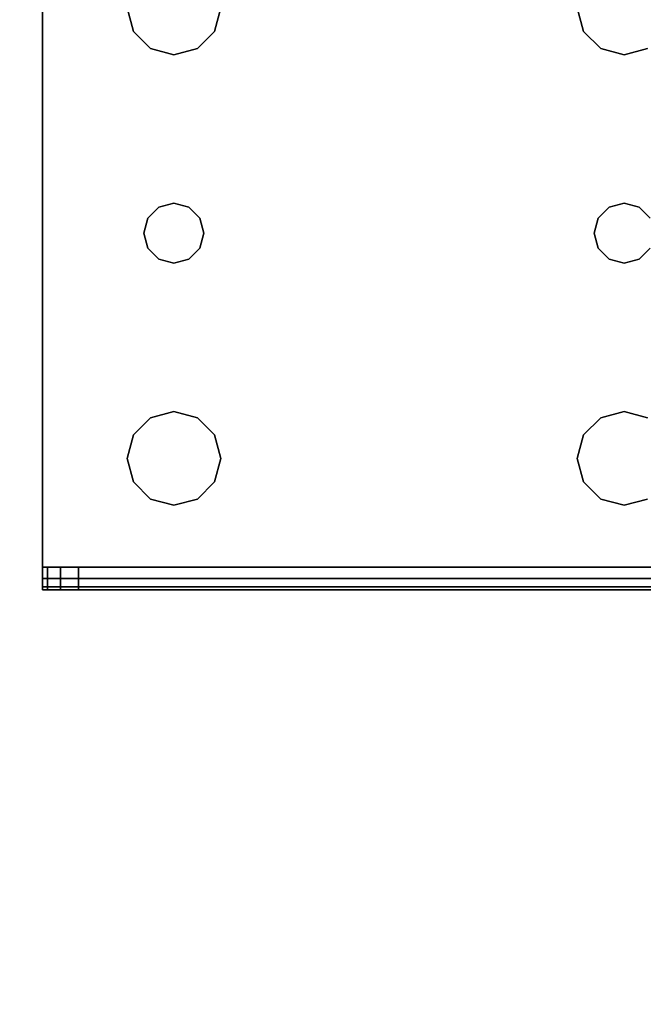
# Model space of a CAD drawing. Extents: x -103 to 35, y -33 to 40.
# Drawn here: x 31 to 33, y 34 to 37 of the extents above; entities that cross this region are included whole.
import ezdxf

# ---------------------------------------------------------------- set-up
doc = ezdxf.new("R2010")
doc.units = 0
doc.header["$LTSCALE"] = 96
doc.header["$MEASUREMENT"] = 0
for name, color, linetype in [('AFUST-3-LGPT', 7, 'Continuous'), ('AFUST-3-SHLM-TH', 7, 'Continuous'), ('AFUST-3-TPLM-TH', 7, 'Continuous'), ('MAIN_FURN', 7, 'Continuous')]:
    doc.layers.add(name, color=color, linetype=linetype)

# ---------------------------------------------------------------- blocks, each defined once
blk = doc.blocks.new('ZN302022SCFL')
at = {"layer": 'AFUST-3-LGPT', "color": 30, "linetype": 'Continuous'}
for points, invisible_edges in [([(25.9375, -0.7625, 3.925), (25.9375, -0.7625, 4), (25.9375, -2.9875, 4)], 13), ([(25.9375, -2.9875, 4), (25.9375, -2.9875, 3.925), (25.9375, -0.7625, 3.925)], 13), ([(25.9375, -0.7625, 4), (26.275, -1.875, 4), (25.9375, -2.9875, 4)], 3), ([(26.2397, -1.2031, 4), (26.275, -1.875, 4), (25.9375, -0.7625, 4)], 15), ([(26.2187, -1.125, 4), (26.2397, -1.2031, 4), (25.9375, -0.7625, 4)], 14), ([(25.9375, -0.7625, 3.925), (25.9375, -2.9875, 3.925), (26.275, -1.875, 3.925)], 14), ([(25.9375, -0.7625, 3.925), (26.275, -1.875, 3.925), (26.2397, -1.2031, 3.925)], 15), ([(26.2397, -1.2031, 3.925), (26.2187, -1.125, 3.925), (25.9375, -0.7625, 3.925)], 14), ([(26.2187, -1.125, 4), (26.2397, -1.2031, 3.925), (26.2397, -1.2031, 4)], 1), ([(26.2187, -1.125, 3.925), (26.2397, -1.2031, 3.925), (26.2187, -1.125, 4)], 2), ([(27.7187, -1.125, 4), (27.7397, -1.2031, 4), (26.5103, -1.2031, 4)], 14), ([(26.5103, -1.2031, 4), (26.5312, -1.125, 4), (27.7187, -1.125, 4)], 14), ([(27.7187, -1.125, 3.925), (26.5103, -1.2031, 3.925), (27.7397, -1.2031, 3.925)], 3), ([(26.5312, -1.125, 3.925), (26.5103, -1.2031, 3.925), (27.7187, -1.125, 3.925)], 14), ([(26.5103, -1.2031, 4), (26.5312, -1.125, 3.925), (26.5312, -1.125, 4)], 1), ([(26.5103, -1.2031, 3.925), (26.5312, -1.125, 3.925), (26.5103, -1.2031, 4)], 2), ([(27.7187, -1.125, 4), (27.7397, -1.2031, 3.925), (27.7397, -1.2031, 4)], 1), ([(27.7187, -1.125, 3.925), (27.7397, -1.2031, 3.925), (27.7187, -1.125, 4)], 2), ([(26.2397, -1.2031, 4), (26.2884, -1.825, 4), (26.275, -1.875, 4)], 13), ([(26.2969, -1.2603, 4), (26.2884, -1.825, 4), (26.2397, -1.2031, 4)], 3), ([(26.2397, -1.2031, 3.925), (26.2884, -1.825, 3.925), (26.2969, -1.2603, 3.925)], 3), ([(26.275, -1.875, 3.925), (26.2884, -1.825, 3.925), (26.2397, -1.2031, 3.925)], 14), ([(26.2397, -1.2031, 4), (26.2969, -1.2603, 3.925), (26.2969, -1.2603, 4)], 1), ([(26.2397, -1.2031, 3.925), (26.2969, -1.2603, 3.925), (26.2397, -1.2031, 4)], 2), ([(26.5103, -1.2031, 4), (26.4616, -1.825, 4), (26.4531, -1.2603, 4)], 3), ([(26.4531, -1.2603, 3.925), (26.4616, -1.825, 3.925), (26.5103, -1.2031, 3.925)], 3), ([(26.4531, -1.2603, 4), (26.5103, -1.2031, 3.925), (26.5103, -1.2031, 4)], 1), ([(26.4531, -1.2603, 3.925), (26.5103, -1.2031, 3.925), (26.4531, -1.2603, 4)], 2), ([(27.7397, -1.2031, 4), (26.4616, -1.825, 4), (26.5103, -1.2031, 4)], 15), ([(27.7884, -1.825, 4), (26.4616, -1.825, 4), (27.7397, -1.2031, 4)], 15), ([(26.5103, -1.2031, 3.925), (26.4616, -1.825, 3.925), (27.7884, -1.825, 3.925)], 15), ([(27.7397, -1.2031, 3.925), (26.5103, -1.2031, 3.925), (27.7884, -1.825, 3.925)], 15), ([(27.7969, -1.2603, 4), (27.7884, -1.825, 4), (27.7397, -1.2031, 4)], 3), ([(27.7397, -1.2031, 3.925), (27.7884, -1.825, 3.925), (27.7969, -1.2603, 3.925)], 3), ([(27.7397, -1.2031, 4), (27.7969, -1.2603, 3.925), (27.7969, -1.2603, 4)], 1), ([(27.7397, -1.2031, 3.925), (27.7969, -1.2603, 3.925), (27.7397, -1.2031, 4)], 2), ([(26.325, -1.7884, 4), (26.2884, -1.825, 4), (26.2969, -1.2603, 4)], 14), ([(26.2884, -1.825, 3.925), (26.325, -1.7884, 3.925), (26.2969, -1.2603, 3.925)], 14), ([(26.375, -1.2813, 4), (26.325, -1.7884, 4), (26.2969, -1.2603, 4)], 3), ([(26.2969, -1.2603, 3.925), (26.325, -1.7884, 3.925), (26.375, -1.2813, 3.925)], 3), ([(26.2969, -1.2603, 4), (26.375, -1.2813, 3.925), (26.375, -1.2813, 4)], 1), ([(26.2969, -1.2603, 3.925), (26.375, -1.2813, 3.925), (26.2969, -1.2603, 4)], 2), ([(26.4531, -1.2603, 4), (26.425, -1.7884, 4), (26.375, -1.2813, 4)], 3), ([(26.375, -1.2813, 3.925), (26.425, -1.7884, 3.925), (26.4531, -1.2603, 3.925)], 3), ([(26.375, -1.2813, 4), (26.4531, -1.2603, 3.925), (26.4531, -1.2603, 4)], 1), ([(26.375, -1.2813, 3.925), (26.4531, -1.2603, 3.925), (26.375, -1.2813, 4)], 2), ([(26.4616, -1.825, 4), (26.425, -1.7884, 4), (26.4531, -1.2603, 4)], 14), ([(26.425, -1.7884, 3.925), (26.4616, -1.825, 3.925), (26.4531, -1.2603, 3.925)], 14), ([(27.825, -1.7884, 4), (27.7884, -1.825, 4), (27.7969, -1.2603, 4)], 14), ([(27.7884, -1.825, 3.925), (27.825, -1.7884, 3.925), (27.7969, -1.2603, 3.925)], 14), ([(27.875, -1.2813, 4), (27.825, -1.7884, 4), (27.7969, -1.2603, 4)], 3), ([(27.7969, -1.2603, 3.925), (27.825, -1.7884, 3.925), (27.875, -1.2813, 3.925)], 3), ([(27.7969, -1.2603, 4), (27.875, -1.2813, 3.925), (27.875, -1.2813, 4)], 1), ([(27.7969, -1.2603, 3.925), (27.875, -1.2813, 3.925), (27.7969, -1.2603, 4)], 2), ([(27.9531, -1.2603, 4), (27.925, -1.7884, 4), (27.875, -1.2813, 4)], 3), ([(27.875, -1.2813, 3.925), (27.925, -1.7884, 3.925), (27.9531, -1.2603, 3.925)], 3), ([(27.875, -1.2813, 4), (27.9531, -1.2603, 3.925), (27.9531, -1.2603, 4)], 1), ([(27.875, -1.2813, 3.925), (27.9531, -1.2603, 3.925), (27.875, -1.2813, 4)], 2), ([(27.9616, -1.825, 4), (27.925, -1.7884, 4), (27.9531, -1.2603, 4)], 14), ([(27.925, -1.7884, 3.925), (27.9616, -1.825, 3.925), (27.9531, -1.2603, 3.925)], 14), ([(26.375, -1.775, 4), (26.325, -1.7884, 4), (26.375, -1.2813, 4)], 14), ([(26.325, -1.7884, 3.925), (26.375, -1.775, 3.925), (26.375, -1.2813, 3.925)], 14), ([(26.425, -1.7884, 4), (26.375, -1.775, 4), (26.375, -1.2813, 4)], 14), ([(26.375, -1.775, 3.925), (26.425, -1.7884, 3.925), (26.375, -1.2813, 3.925)], 14), ([(27.875, -1.775, 4), (27.825, -1.7884, 4), (27.875, -1.2813, 4)], 14), ([(27.825, -1.7884, 3.925), (27.875, -1.775, 3.925), (27.875, -1.2813, 3.925)], 14), ([(27.925, -1.7884, 4), (27.875, -1.775, 4), (27.875, -1.2813, 4)], 14), ([(27.875, -1.775, 3.925), (27.925, -1.7884, 3.925), (27.875, -1.2813, 3.925)], 14), ([(26.325, -1.7884, 4), (26.2884, -1.825, 3.925), (26.2884, -1.825, 4)], 1), ([(26.325, -1.7884, 3.925), (26.2884, -1.825, 3.925), (26.325, -1.7884, 4)], 2), ([(26.375, -1.775, 4), (26.325, -1.7884, 3.925), (26.325, -1.7884, 4)], 1), ([(26.375, -1.775, 3.925), (26.325, -1.7884, 3.925), (26.375, -1.775, 4)], 2), ([(26.425, -1.7884, 4), (26.375, -1.775, 3.925), (26.375, -1.775, 4)], 1), ([(26.425, -1.7884, 3.925), (26.375, -1.775, 3.925), (26.425, -1.7884, 4)], 2), ([(26.4616, -1.825, 4), (26.425, -1.7884, 3.925), (26.425, -1.7884, 4)], 1), ([(26.4616, -1.825, 3.925), (26.425, -1.7884, 3.925), (26.4616, -1.825, 4)], 2), ([(27.825, -1.7884, 4), (27.7884, -1.825, 3.925), (27.7884, -1.825, 4)], 1), ([(27.825, -1.7884, 3.925), (27.7884, -1.825, 3.925), (27.825, -1.7884, 4)], 2), ([(27.875, -1.775, 4), (27.825, -1.7884, 3.925), (27.825, -1.7884, 4)], 1), ([(27.875, -1.775, 3.925), (27.825, -1.7884, 3.925), (27.875, -1.775, 4)], 2), ([(27.925, -1.7884, 4), (27.875, -1.775, 3.925), (27.875, -1.775, 4)], 1), ([(27.925, -1.7884, 3.925), (27.875, -1.775, 3.925), (27.925, -1.7884, 4)], 2), ([(27.9616, -1.825, 4), (27.925, -1.7884, 3.925), (27.925, -1.7884, 4)], 1), ([(27.9616, -1.825, 3.925), (27.925, -1.7884, 3.925), (27.9616, -1.825, 4)], 2), ([(26.2884, -1.825, 4), (26.275, -1.875, 3.925), (26.275, -1.875, 4)], 1), ([(26.2884, -1.825, 3.925), (26.275, -1.875, 3.925), (26.2884, -1.825, 4)], 2), ([(26.475, -1.875, 4), (26.4616, -1.825, 4), (27.7884, -1.825, 4)], 14), ([(26.4616, -1.825, 3.925), (26.475, -1.875, 3.925), (27.775, -1.875, 3.925)], 14), ([(27.7884, -1.825, 3.925), (26.4616, -1.825, 3.925), (27.775, -1.875, 3.925)], 3), ([(26.475, -1.875, 4), (26.4616, -1.825, 3.925), (26.4616, -1.825, 4)], 1), ([(26.475, -1.875, 3.925), (26.4616, -1.825, 3.925), (26.475, -1.875, 4)], 2), ([(27.775, -1.875, 4), (26.475, -1.875, 4), (27.7884, -1.825, 4)], 3), ([(27.7884, -1.825, 4), (27.775, -1.875, 3.925), (27.775, -1.875, 4)], 1), ([(27.7884, -1.825, 3.925), (27.775, -1.875, 3.925), (27.7884, -1.825, 4)], 2), ([(26.275, -1.875, 4), (26.2397, -2.5469, 4), (25.9375, -2.9875, 4)], 15), ([(25.9375, -2.9875, 3.925), (26.2397, -2.5469, 3.925), (26.275, -1.875, 3.925)], 15), ([(26.2884, -1.925, 4), (26.2397, -2.5469, 4), (26.275, -1.875, 4)], 3), ([(26.275, -1.875, 3.925), (26.2397, -2.5469, 3.925), (26.2884, -1.925, 3.925)], 3), ([(26.275, -1.875, 4), (26.2884, -1.925, 3.925), (26.2884, -1.925, 4)], 1), ([(26.275, -1.875, 3.925), (26.2884, -1.925, 3.925), (26.275, -1.875, 4)], 2), ([(26.4616, -1.925, 4), (26.475, -1.875, 4), (27.775, -1.875, 4)], 14), ([(27.7884, -1.925, 4), (26.4616, -1.925, 4), (27.775, -1.875, 4)], 3), ([(26.475, -1.875, 3.925), (26.4616, -1.925, 3.925), (27.7884, -1.925, 3.925)], 14), ([(26.4616, -1.925, 4), (26.475, -1.875, 3.925), (26.475, -1.875, 4)], 1), ([(26.4616, -1.925, 3.925), (26.475, -1.875, 3.925), (26.4616, -1.925, 4)], 2), ([(27.775, -1.875, 3.925), (26.475, -1.875, 3.925), (27.7884, -1.925, 3.925)], 3), ([(27.775, -1.875, 4), (27.7884, -1.925, 3.925), (27.7884, -1.925, 4)], 1), ([(27.775, -1.875, 3.925), (27.7884, -1.925, 3.925), (27.775, -1.875, 4)], 2), ([(26.2969, -2.4897, 4), (26.2397, -2.5469, 4), (26.2884, -1.925, 4)], 14), ([(26.2397, -2.5469, 3.925), (26.2969, -2.4897, 3.925), (26.2884, -1.925, 3.925)], 14), ([(26.325, -1.9616, 4), (26.2969, -2.4897, 4), (26.2884, -1.925, 4)], 3), ([(26.2884, -1.925, 3.925), (26.2969, -2.4897, 3.925), (26.325, -1.9616, 3.925)], 3), ([(26.2884, -1.925, 4), (26.325, -1.9616, 3.925), (26.325, -1.9616, 4)], 1), ([(26.2884, -1.925, 3.925), (26.325, -1.9616, 3.925), (26.2884, -1.925, 4)], 2), ([(26.4616, -1.925, 4), (26.4531, -2.4897, 4), (26.425, -1.9616, 4)], 3), ([(26.425, -1.9616, 3.925), (26.4531, -2.4897, 3.925), (26.4616, -1.925, 3.925)], 3), ([(26.425, -1.9616, 4), (26.4616, -1.925, 3.925), (26.4616, -1.925, 4)], 1), ([(26.425, -1.9616, 3.925), (26.4616, -1.925, 3.925), (26.425, -1.9616, 4)], 2), ([(26.5103, -2.5469, 4), (26.4531, -2.4897, 4), (26.4616, -1.925, 4)], 14), ([(26.5103, -2.5469, 3.925), (26.4616, -1.925, 3.925), (26.4531, -2.4897, 3.925)], 3), ([(27.7884, -1.925, 4), (26.5103, -2.5469, 4), (26.4616, -1.925, 4)], 15), ([(27.7397, -2.5469, 3.925), (26.4616, -1.925, 3.925), (26.5103, -2.5469, 3.925)], 15), ([(27.7884, -1.925, 3.925), (26.4616, -1.925, 3.925), (27.7397, -2.5469, 3.925)], 15), ([(27.7884, -1.925, 4), (27.7397, -2.5469, 4), (26.5103, -2.5469, 4)], 15), ([(27.7969, -2.4897, 4), (27.7397, -2.5469, 4), (27.7884, -1.925, 4)], 14), ([(27.7969, -2.4897, 3.925), (27.7884, -1.925, 3.925), (27.7397, -2.5469, 3.925)], 3), ([(27.825, -1.9616, 4), (27.7969, -2.4897, 4), (27.7884, -1.925, 4)], 3), ([(27.825, -1.9616, 3.925), (27.7884, -1.925, 3.925), (27.7969, -2.4897, 3.925)], 14), ([(27.7884, -1.925, 4), (27.825, -1.9616, 3.925), (27.825, -1.9616, 4)], 1), ([(27.7884, -1.925, 3.925), (27.825, -1.9616, 3.925), (27.7884, -1.925, 4)], 2), ([(27.9616, -1.925, 3.925), (27.925, -1.9616, 3.925), (27.9531, -2.4897, 3.925)], 14), ([(27.9616, -1.925, 4), (27.9531, -2.4897, 4), (27.925, -1.9616, 4)], 3), ([(27.925, -1.9616, 4), (27.9616, -1.925, 3.925), (27.9616, -1.925, 4)], 1), ([(27.925, -1.9616, 3.925), (27.9616, -1.925, 3.925), (27.925, -1.9616, 4)], 2), ([(26.375, -2.4688, 4), (26.2969, -2.4897, 4), (26.325, -1.9616, 4)], 14), ([(26.2969, -2.4897, 3.925), (26.375, -2.4688, 3.925), (26.325, -1.9616, 3.925)], 14), ([(26.375, -1.975, 4), (26.375, -2.4688, 4), (26.325, -1.9616, 4)], 3), ([(26.325, -1.9616, 3.925), (26.375, -2.4688, 3.925), (26.375, -1.975, 3.925)], 3), ([(26.325, -1.9616, 4), (26.375, -1.975, 3.925), (26.375, -1.975, 4)], 1), ([(26.325, -1.9616, 3.925), (26.375, -1.975, 3.925), (26.325, -1.9616, 4)], 2), ([(26.425, -1.9616, 4), (26.375, -2.4688, 4), (26.375, -1.975, 4)], 3), ([(26.4531, -2.4897, 4), (26.375, -2.4688, 4), (26.425, -1.9616, 4)], 14), ([(26.375, -2.4688, 3.925), (26.4531, -2.4897, 3.925), (26.425, -1.9616, 3.925)], 14), ([(26.375, -1.975, 3.925), (26.375, -2.4688, 3.925), (26.425, -1.9616, 3.925)], 3), ([(26.375, -1.975, 4), (26.425, -1.9616, 3.925), (26.425, -1.9616, 4)], 1), ([(26.375, -1.975, 3.925), (26.425, -1.9616, 3.925), (26.375, -1.975, 4)], 2), ([(27.875, -2.4688, 4), (27.7969, -2.4897, 4), (27.825, -1.9616, 4)], 14), ([(27.875, -2.4688, 3.925), (27.825, -1.9616, 3.925), (27.7969, -2.4897, 3.925)], 3), ([(27.875, -2.4688, 3.925), (27.875, -1.975, 3.925), (27.825, -1.9616, 3.925)], 13), ([(27.875, -1.975, 4), (27.875, -2.4688, 4), (27.825, -1.9616, 4)], 3), ([(27.825, -1.9616, 4), (27.875, -1.975, 3.925), (27.875, -1.975, 4)], 1), ([(27.825, -1.9616, 3.925), (27.875, -1.975, 3.925), (27.825, -1.9616, 4)], 2), ([(27.925, -1.9616, 3.925), (27.875, -1.975, 3.925), (27.875, -2.4688, 3.925)], 14), ([(27.9531, -2.4897, 3.925), (27.925, -1.9616, 3.925), (27.875, -2.4688, 3.925)], 3), ([(27.925, -1.9616, 4), (27.875, -2.4688, 4), (27.875, -1.975, 4)], 3), ([(27.9531, -2.4897, 4), (27.875, -2.4688, 4), (27.925, -1.9616, 4)], 14), ([(27.875, -1.975, 4), (27.925, -1.9616, 3.925), (27.925, -1.9616, 4)], 1), ([(27.875, -1.975, 3.925), (27.925, -1.9616, 3.925), (27.875, -1.975, 4)], 2), ([(26.2969, -2.4897, 4), (26.2397, -2.5469, 3.925), (26.2397, -2.5469, 4)], 1), ([(26.2969, -2.4897, 3.925), (26.2397, -2.5469, 3.925), (26.2969, -2.4897, 4)], 2), ([(26.375, -2.4688, 4), (26.2969, -2.4897, 3.925), (26.2969, -2.4897, 4)], 1), ([(26.375, -2.4688, 3.925), (26.2969, -2.4897, 3.925), (26.375, -2.4688, 4)], 2), ([(26.4531, -2.4897, 4), (26.375, -2.4688, 3.925), (26.375, -2.4688, 4)], 1), ([(26.4531, -2.4897, 3.925), (26.375, -2.4688, 3.925), (26.4531, -2.4897, 4)], 2), ([(26.5103, -2.5469, 4), (26.4531, -2.4897, 3.925), (26.4531, -2.4897, 4)], 1), ([(26.5103, -2.5469, 3.925), (26.4531, -2.4897, 3.925), (26.5103, -2.5469, 4)], 2), ([(27.7969, -2.4897, 4), (27.7397, -2.5469, 3.925), (27.7397, -2.5469, 4)], 1), ([(27.7969, -2.4897, 3.925), (27.7397, -2.5469, 3.925), (27.7969, -2.4897, 4)], 2), ([(27.875, -2.4688, 4), (27.7969, -2.4897, 3.925), (27.7969, -2.4897, 4)], 1), ([(27.875, -2.4688, 3.925), (27.7969, -2.4897, 3.925), (27.875, -2.4688, 4)], 2), ([(27.9531, -2.4897, 4), (27.875, -2.4688, 3.925), (27.875, -2.4688, 4)], 1), ([(27.9531, -2.4897, 3.925), (27.875, -2.4688, 3.925), (27.9531, -2.4897, 4)], 2), ([(26.2397, -2.5469, 4), (26.2187, -2.625, 4), (25.9375, -2.9875, 4)], 14), ([(25.9375, -2.9875, 3.925), (26.2187, -2.625, 3.925), (26.2397, -2.5469, 3.925)], 13), ([(26.2397, -2.5469, 4), (26.2187, -2.625, 3.925), (26.2187, -2.625, 4)], 1), ([(26.2397, -2.5469, 3.925), (26.2187, -2.625, 3.925), (26.2397, -2.5469, 4)], 2), ([(26.5103, -2.5469, 4), (27.7187, -2.625, 4), (26.5312, -2.625, 4)], 3), ([(27.7397, -2.5469, 4), (27.7187, -2.625, 4), (26.5103, -2.5469, 4)], 14), ([(26.5103, -2.5469, 3.925), (26.5312, -2.625, 3.925), (27.7187, -2.625, 3.925)], 14), ([(27.7187, -2.625, 3.925), (27.7397, -2.5469, 3.925), (26.5103, -2.5469, 3.925)], 14), ([(26.5312, -2.625, 4), (26.5103, -2.5469, 3.925), (26.5103, -2.5469, 4)], 1), ([(26.5312, -2.625, 3.925), (26.5103, -2.5469, 3.925), (26.5312, -2.625, 4)], 2), ([(27.7397, -2.5469, 4), (27.7187, -2.625, 3.925), (27.7187, -2.625, 4)], 1), ([(27.7397, -2.5469, 3.925), (27.7187, -2.625, 3.925), (27.7397, -2.5469, 4)], 2), ([(25.9375, -2.9875, 4), (26.2187, -2.625, 4), (26.2397, -2.7031, 4)], 13), ([(26.2397, -2.7031, 3.925), (26.2187, -2.625, 3.925), (25.9375, -2.9875, 3.925)], 14), ([(26.2187, -2.625, 4), (26.2397, -2.7031, 3.925), (26.2397, -2.7031, 4)], 1), ([(26.2187, -2.625, 3.925), (26.2397, -2.7031, 3.925), (26.2187, -2.625, 4)], 2), ([(27.7187, -2.625, 4), (27.7397, -2.7031, 4), (26.5103, -2.7031, 4)], 14), ([(26.5312, -2.625, 4), (27.7187, -2.625, 4), (26.5103, -2.7031, 4)], 3), ([(27.7187, -2.625, 3.925), (26.5103, -2.7031, 3.925), (27.7397, -2.7031, 3.925)], 3), ([(26.5312, -2.625, 3.925), (26.5103, -2.7031, 3.925), (27.7187, -2.625, 3.925)], 14), ([(26.5103, -2.7031, 4), (26.5312, -2.625, 3.925), (26.5312, -2.625, 4)], 1), ([(26.5103, -2.7031, 3.925), (26.5312, -2.625, 3.925), (26.5103, -2.7031, 4)], 2), ([(27.7187, -2.625, 4), (27.7397, -2.7031, 3.925), (27.7397, -2.7031, 4)], 1), ([(27.7187, -2.625, 3.925), (27.7397, -2.7031, 3.925), (27.7187, -2.625, 4)], 2), ([(26.2397, -2.7031, 4), (26.2969, -2.7603, 4), (25.9375, -2.9875, 4)], 14), ([(26.2969, -2.7603, 3.925), (26.2397, -2.7031, 3.925), (25.9375, -2.9875, 3.925)], 14), ([(26.2397, -2.7031, 4), (26.2969, -2.7603, 3.925), (26.2969, -2.7603, 4)], 1), ([(26.2397, -2.7031, 3.925), (26.2969, -2.7603, 3.925), (26.2397, -2.7031, 4)], 2), ([(27.7397, -2.7031, 4), (27.7969, -2.7603, 4), (26.4531, -2.7603, 4)], 14), ([(26.5103, -2.7031, 4), (27.7397, -2.7031, 4), (26.4531, -2.7603, 4)], 3), ([(27.7397, -2.7031, 3.925), (26.4531, -2.7603, 3.925), (27.7969, -2.7603, 3.925)], 3), ([(26.5103, -2.7031, 3.925), (26.4531, -2.7603, 3.925), (27.7397, -2.7031, 3.925)], 14), ([(26.4531, -2.7603, 4), (26.5103, -2.7031, 3.925), (26.5103, -2.7031, 4)], 1), ([(26.4531, -2.7603, 3.925), (26.5103, -2.7031, 3.925), (26.4531, -2.7603, 4)], 2), ([(27.7397, -2.7031, 4), (27.7969, -2.7603, 3.925), (27.7969, -2.7603, 4)], 1), ([(27.7397, -2.7031, 3.925), (27.7969, -2.7603, 3.925), (27.7397, -2.7031, 4)], 2), ([(27.7969, -2.7603, 4), (27.875, -2.7812, 4), (25.9375, -2.9875, 4)], 14), ([(26.4531, -2.7603, 4), (27.7969, -2.7603, 4), (25.9375, -2.9875, 4)], 15), ([(25.9375, -2.9875, 4), (26.375, -2.7812, 4), (26.4531, -2.7603, 4)], 13), ([(26.2969, -2.7603, 4), (26.375, -2.7812, 4), (25.9375, -2.9875, 4)], 14), ([(25.9375, -2.9875, 3.925), (26.375, -2.7812, 3.925), (26.2969, -2.7603, 3.925)], 13), ([(26.4531, -2.7603, 3.925), (26.375, -2.7812, 3.925), (25.9375, -2.9875, 3.925)], 14), ([(27.7969, -2.7603, 3.925), (26.4531, -2.7603, 3.925), (25.9375, -2.9875, 3.925)], 15), ([(27.7969, -2.7603, 3.925), (25.9375, -2.9875, 3.925), (27.875, -2.7812, 3.925)], 3), ([(25.9375, -2.9875, 4), (27.875, -2.7812, 4), (28.625, -2.9875, 4)], 3), ([(25.9375, -2.9875, 3.925), (28.625, -2.9875, 3.925), (27.875, -2.7812, 3.925)], 14), ([(26.2969, -2.7603, 4), (26.375, -2.7812, 3.925), (26.375, -2.7812, 4)], 1), ([(26.2969, -2.7603, 3.925), (26.375, -2.7812, 3.925), (26.2969, -2.7603, 4)], 2), ([(26.375, -2.7812, 4), (26.4531, -2.7603, 3.925), (26.4531, -2.7603, 4)], 1), ([(26.375, -2.7812, 3.925), (26.4531, -2.7603, 3.925), (26.375, -2.7812, 4)], 2), ([(27.7969, -2.7603, 4), (27.875, -2.7812, 3.925), (27.875, -2.7812, 4)], 1), ([(27.7969, -2.7603, 3.925), (27.875, -2.7812, 3.925), (27.7969, -2.7603, 4)], 2), ([(27.875, -2.7812, 4), (27.9531, -2.7603, 4), (28.625, -2.9875, 4)], 14), ([(27.875, -2.7812, 3.925), (28.625, -2.9875, 3.925), (27.9531, -2.7603, 3.925)], 3), ([(27.875, -2.7812, 4), (27.9531, -2.7603, 3.925), (27.9531, -2.7603, 4)], 1), ([(27.875, -2.7812, 3.925), (27.9531, -2.7603, 3.925), (27.875, -2.7812, 4)], 2), ([(25.9375, -3.025, 3.99), (25.9375, -2.9875, 3.925), (25.9375, -2.9875, 4)], 3), ([(25.9375, -3.0525, 3.9625), (25.9375, -2.9875, 3.925), (25.9375, -3.025, 3.99)], 3), ([(25.9375, -3.0625, 3.925), (25.9375, -2.9875, 3.925), (25.9375, -3.0525, 3.9625)], 3), ([(25.9375, -2.9875, 3.875), (25.9375, -2.9875, 3.925), (25.9375, -3.0625, 3.925)], 14), ([(25.9375, -3.0625, 3.875), (25.9375, -2.9875, 3.875), (25.9375, -3.0625, 3.925)], 2), ([(28.625, -2.9875, 4), (25.9375, -3.025, 3.99), (25.9375, -2.9875, 4)], 1), ([(28.625, -3.025, 3.99), (25.9375, -3.025, 3.99), (28.625, -2.9875, 4)], 2), ([(25.9375, -3.0625, 3.875), (25.9532, -3.0625, 3.8143), (25.9532, -2.9875, 3.8143)], 12), ([(25.9375, -2.9875, 3.875), (25.9375, -3.0625, 3.875), (25.9532, -2.9875, 3.8143)], 2), ([(26.0564, -2.9875, 3.7501), (25.9375, -2.9875, 3.925), (25.9375, -2.9875, 3.875)], 13), ([(28.625, -2.9875, 3.925), (25.9375, -2.9875, 3.925), (26.0564, -2.9875, 3.7501)], 14), ([(25.9375, -2.9875, 3.875), (25.9532, -2.9875, 3.8143), (26.0564, -2.9875, 3.7501)], 14), ([(25.9532, -3.0625, 3.8143), (25.9965, -3.0625, 3.7688), (25.9965, -2.9875, 3.7688)], 12), ([(25.9532, -2.9875, 3.8143), (25.9532, -3.0625, 3.8143), (25.9965, -2.9875, 3.7688)], 2), ([(26.0564, -2.9875, 3.7501), (25.9532, -2.9875, 3.8143), (25.9965, -2.9875, 3.7688)], 1), ([(26.0564, -2.9875, 3.7501), (25.9965, -3.0625, 3.7688), (26.0564, -3.0625, 3.7501)], 1), ([(25.9965, -2.9875, 3.7688), (25.9965, -3.0625, 3.7688), (26.0564, -2.9875, 3.7501)], 2), ([(28.625, -3.0625, 3.625), (26.0564, -2.9875, 3.7501), (26.0564, -3.0625, 3.7501)], 1), ([(28.625, -2.9875, 3.625), (26.0564, -2.9875, 3.7501), (28.625, -3.0625, 3.625)], 2), ([(28.625, -2.9875, 3.625), (28.625, -2.9875, 3.925), (26.0564, -2.9875, 3.7501)], 2), ([(25.9375, -3.0525, 3.9625), (25.9375, -3.025, 3.99), (28.625, -3.025, 3.99)], 12), ([(28.625, -3.0525, 3.9625), (25.9375, -3.0525, 3.9625), (28.625, -3.025, 3.99)], 2), ([(25.9375, -3.0625, 3.925), (25.9375, -3.0525, 3.9625), (28.625, -3.0525, 3.9625)], 12), ([(28.625, -3.0625, 3.925), (25.9375, -3.0625, 3.925), (28.625, -3.0525, 3.9625)], 2), ([(28.625, -3.0625, 3.925), (25.9375, -3.0625, 3.875), (25.9375, -3.0625, 3.925)], 1), ([(26.0564, -3.0625, 3.7501), (25.9375, -3.0625, 3.875), (28.625, -3.0625, 3.925)], 15), ([(26.0564, -3.0625, 3.7501), (25.9532, -3.0625, 3.8143), (25.9375, -3.0625, 3.875)], 13), ([(25.9965, -3.0625, 3.7688), (25.9532, -3.0625, 3.8143), (26.0564, -3.0625, 3.7501)], 2), ([(28.625, -3.0625, 3.625), (26.0564, -3.0625, 3.7501), (28.625, -3.0625, 3.925)], 2)]:
    blk.add_3dface(points, dxfattribs=dict(at, invisible_edges=invisible_edges))
at = {"layer": 'AFUST-3-SHLM-TH', "color": 42, "linetype": 'Continuous'}
for points, invisible_edges in [([(29.375, -0.625, 4), (0.625, -19.25, 4), (29.375, -19.25, 4)], 1), ([(0.625, -0.625, 4), (0.625, -19.25, 4), (29.375, -0.625, 4)], 2), ([(0.625, -0.625, 4.625), (29.375, -19.25, 4.625), (0.625, -19.25, 4.625)], 1), ([(29.375, -0.625, 4.625), (29.375, -19.25, 4.625), (0.625, -0.625, 4.625)], 2)]:
    blk.add_3dface(points, dxfattribs=dict(at, invisible_edges=invisible_edges))
at = {"layer": 'AFUST-3-TPLM-TH', "color": 42, "linetype": 'Continuous'}
for points, invisible_edges in [([(0, -19.25, 21.375), (30, 0, 21.375), (0, 0, 21.375)], 1), ([(30, -19.25, 21.375), (30, 0, 21.375), (0, -19.25, 21.375)], 2), ([(30, -19.25, 22), (0, 0, 22), (30, 0, 22)], 1), ([(0, -19.25, 22), (0, 0, 22), (30, -19.25, 22)], 2)]:
    blk.add_3dface(points, dxfattribs=dict(at, invisible_edges=invisible_edges))

msp = doc.modelspace()

# ---------------------------------------------------------------- block references
at = {"layer": 'MAIN_FURN', "linetype": 'Continuous'}
msp.add_blockref('ZN302022SCFL', (4.7266, 38.4858), dxfattribs=at)

doc.saveas('drawing.dxf')
